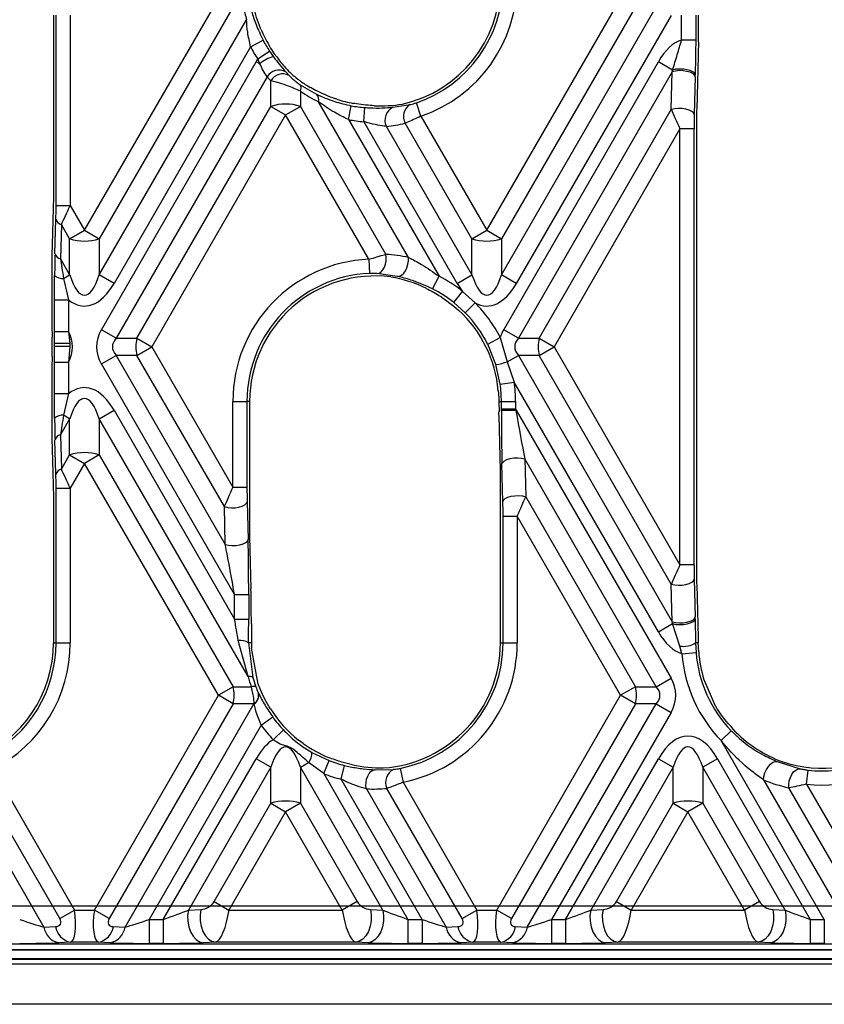
# Model space of a CAD drawing. Units: millimetres. Extents: x -63 to 1239, y -3 to 370.
# Drawn here: x 175 to 188, y 146 to 161 of the extents above; entities that cross this region are included whole.
import ezdxf

# ---------------------------------------------------------------- set-up
doc = ezdxf.new("R2010")
doc.units = ezdxf.units.MM

msp = doc.modelspace()

# ---------------------------------------------------------------- linework, layer by layer
at = {"color": 7, "linetype": 'Continuous', "lineweight": 25}
for p, q in [((176.228, 158.005), (178.308, 161.607)), ((182.478, 158.005), (184.558, 161.607)), ((175.745, 161.347), (175.745, 158.531)), ((175.787, 158.389), (175.787, 161.347)), ((176.006, 161.347), (176.006, 158.389)), ((178.537, 161.475), (176.458, 157.873)), ((184.787, 161.475), (182.708, 157.873)), ((182.708, 157.312), (185.111, 161.475)), ((185.504, 160.959), (185.504, 161.347)), ((185.724, 161.347), (185.724, 160.959)), ((185.765, 160.934), (185.765, 161.347)), ((176.458, 157.312), (178.746, 161.276)), ((185.341, 161.342), (182.937, 157.179)), ((178.809, 160.854), (179.004, 160.956)), ((185.724, 160.959), (185.504, 160.959)), ((178.809, 160.854), (176.687, 157.179)), ((178.92, 160.666), (179.103, 160.787)), ((179.103, 160.787), (179.164, 160.699)), ((176.491, 156.46), (178.894, 160.622)), ((178.953, 160.588), (178.894, 160.622)), ((178.953, 160.588), (178.92, 160.666)), ((182.741, 156.46), (185.144, 160.622)), ((185.365, 160.494), (185.144, 160.622)), ((179.354, 160.466), (179.407, 160.41)), ((185.36, 160.467), (182.97, 156.327)), ((185.345, 159.88), (185.36, 160.467)), ((179.065, 160.388), (176.72, 156.327)), ((179.123, 159.929), (179.123, 160.326)), ((185.714, 160.389), (185.7, 159.803)), ((179.577, 160.266), (179.832, 160.118)), ((179.583, 160.166), (179.583, 159.929)), ((181.261, 157.583), (179.865, 160.001)), ((181.455, 159.777), (181.384, 159.985)), ((177.044, 156.327), (179.123, 159.929)), ((179.123, 159.929), (179.353, 159.797)), ((179.353, 159.797), (179.583, 159.929)), ((179.583, 159.929), (180.91, 157.631)), ((180.331, 159.724), (180.373, 159.94)), ((180.568, 159.692), (180.586, 159.911)), ((181.02, 159.915), (181.287, 159.957)), ((183.294, 156.327), (185.345, 159.88)), ((185.739, 152.561), (185.739, 159.828)), ((179.353, 159.797), (177.274, 156.195)), ((180.648, 157.554), (179.353, 159.797)), ((180.331, 159.724), (181.736, 157.29)), ((182.019, 157.179), (180.568, 159.692)), ((182.248, 157.873), (181.212, 159.668)), ((181.455, 159.777), (182.478, 158.005)), ((180.916, 159.62), (182.248, 157.312)), ((185.478, 159.579), (183.524, 156.195)), ((185.697, 159.579), (185.478, 159.579)), ((185.478, 152.81), (185.478, 159.579)), ((185.697, 159.579), (185.697, 152.81)), ((175.745, 158.531), (175.725, 157.786)), ((175.787, 158.389), (176.006, 158.389)), ((176.006, 158.389), (176.228, 158.005)), ((175.77, 157.639), (175.784, 158.174)), ((175.869, 158.097), (175.855, 157.561)), ((175.998, 157.873), (175.869, 158.097)), ((175.998, 157.873), (176.228, 158.005)), ((176.228, 158.005), (176.458, 157.873)), ((182.248, 157.873), (182.478, 158.005)), ((182.478, 158.005), (182.708, 157.873)), ((175.998, 157.312), (175.998, 157.873)), ((176.458, 157.873), (176.458, 157.312)), ((182.248, 157.312), (182.248, 157.873)), ((182.708, 157.873), (182.708, 157.312)), ((175.855, 157.561), (175.998, 157.312)), ((180.648, 157.554), (180.657, 157.334)), ((175.719, 157.266), (175.719, 156.887)), ((175.76, 156.923), (175.763, 157.303)), ((175.904, 157.257), (175.998, 157.312)), ((175.904, 157.257), (175.98, 156.923)), ((176.687, 157.179), (176.458, 157.312)), ((181.088, 157.289), (180.772, 157.334)), ((181.636, 157.095), (181.736, 157.29)), ((182.019, 157.179), (182.248, 157.312)), ((182.937, 157.179), (182.708, 157.312)), ((175.76, 156.433), (175.76, 156.923)), ((175.76, 156.923), (175.98, 156.923)), ((175.98, 156.923), (175.98, 156.433)), ((181.965, 156.882), (182.102, 157.054)), ((182.102, 157.054), (182.299, 156.877)), ((182.142, 156.723), (181.965, 156.882)), ((182.142, 156.723), (182.299, 156.877)), ((176.72, 156.327), (176.491, 156.46)), ((182.97, 156.327), (182.741, 156.46)), ((175.725, 156.327), (175.725, 156.347)), ((175.761, 156.245), (175.76, 156.433)), ((175.76, 156.433), (175.98, 156.433)), ((175.98, 156.433), (176.001, 156.247)), ((176.72, 156.327), (177.044, 156.327)), ((177.044, 156.327), (177.274, 156.195)), ((182.492, 156.237), (182.687, 156.337)), ((182.687, 156.337), (182.797, 155.962)), ((182.97, 156.327), (183.294, 156.327)), ((183.294, 156.327), (183.524, 156.195)), ((175.76, 155.956), (175.761, 156.198)), ((175.761, 156.198), (175.761, 156.245)), ((176.002, 156.198), (175.98, 155.956)), ((176.001, 156.247), (176.002, 156.198)), ((177.044, 156.062), (177.274, 156.195)), ((177.274, 156.195), (178.533, 154.013)), ((182.621, 155.918), (182.492, 156.237)), ((183.294, 156.062), (183.524, 156.195)), ((183.524, 156.195), (185.478, 152.81)), ((175.725, 156.042), (175.725, 156.062)), ((176.491, 155.929), (176.72, 156.062)), ((177.044, 156.062), (176.72, 156.062)), ((176.72, 156.062), (178.416, 153.125)), ((178.401, 153.712), (177.044, 156.062)), ((182.797, 155.962), (182.97, 156.062)), ((183.294, 156.062), (182.97, 156.062)), ((182.97, 156.062), (185.36, 151.923)), ((185.345, 152.509), (183.294, 156.062)), ((175.76, 155.467), (175.76, 155.956)), ((175.76, 155.956), (175.98, 155.956)), ((175.98, 155.956), (175.98, 155.467)), ((178.559, 152.346), (176.491, 155.929)), ((182.686, 155.616), (182.621, 155.918)), ((182.797, 155.962), (182.904, 155.646)), ((182.686, 155.616), (182.904, 155.646)), ((185.144, 151.767), (182.904, 155.646)), ((175.719, 155.502), (175.719, 155.123)), ((175.763, 155.086), (175.76, 155.467)), ((175.76, 155.467), (175.98, 155.467)), ((175.98, 155.467), (175.904, 155.132)), ((178.533, 154.013), (178.533, 155.347)), ((178.533, 155.347), (178.753, 155.347)), ((178.753, 155.347), (178.753, 154.013)), ((178.794, 155.347), (178.753, 155.347)), ((178.794, 155.347), (178.794, 153.25)), ((182.665, 155.347), (182.705, 155.347)), ((182.665, 155.347), (182.668, 155.186)), ((182.705, 155.232), (182.705, 155.347)), ((182.705, 155.347), (182.925, 155.347)), ((182.705, 155.202), (182.705, 155.232)), ((182.705, 155.232), (182.925, 155.232)), ((182.925, 155.347), (182.925, 155.232)), ((182.925, 155.232), (182.929, 155.205)), ((175.998, 155.077), (175.855, 154.828)), ((175.998, 155.077), (175.904, 155.132)), ((175.998, 154.517), (175.998, 155.077)), ((176.458, 155.077), (176.687, 155.21)), ((176.458, 155.077), (176.458, 154.517)), ((178.769, 151.074), (176.458, 155.077)), ((176.687, 155.21), (178.559, 151.967)), ((182.929, 155.205), (182.937, 155.21)), ((182.937, 155.21), (185.341, 151.047)), ((175.855, 154.828), (175.869, 154.293)), ((175.784, 154.215), (175.77, 154.75)), ((175.725, 154.603), (175.745, 153.858)), ((175.869, 154.293), (175.998, 154.517)), ((175.998, 154.517), (176.228, 154.384)), ((176.458, 154.517), (176.228, 154.384)), ((176.458, 154.517), (178.537, 150.915)), ((176.228, 154.384), (176.006, 154)), ((178.308, 150.782), (176.228, 154.384)), ((182.69, 151.597), (182.69, 154.326)), ((182.729, 153.789), (182.714, 154.375)), ((183.068, 154.453), (183.083, 153.866)), ((185.111, 150.915), (183.068, 154.453)), ((178.533, 154.013), (178.753, 154.013)), ((175.745, 153.858), (175.745, 151.597)), ((175.787, 154), (176.006, 154)), ((175.787, 151.597), (175.787, 154)), ((176.006, 154), (176.006, 151.597)), ((183.083, 153.866), (184.787, 150.915)), ((178.416, 153.125), (178.401, 153.712)), ((178.755, 153.789), (178.77, 153.203)), ((182.731, 153.565), (182.951, 153.565)), ((182.731, 151.597), (182.731, 153.565)), ((184.558, 150.782), (182.951, 153.565)), ((182.951, 153.565), (182.951, 151.597)), ((178.794, 153.25), (178.815, 152.434)), ((185.697, 152.81), (185.478, 152.81)), ((185.36, 151.923), (185.345, 152.509)), ((185.7, 152.587), (185.714, 152)), ((178.559, 152.346), (178.779, 152.346)), ((178.559, 151.967), (178.559, 152.346)), ((178.779, 152.346), (178.779, 151.967)), ((178.559, 151.967), (178.779, 151.967)), ((178.821, 151.894), (178.821, 151.597)), ((185.144, 151.767), (185.365, 151.895)), ((185.476, 151.547), (185.365, 151.895)), ((185.715, 151.97), (185.723, 151.597)), ((185.761, 151.724), (185.764, 151.597)), ((175.745, 151.597), (175.787, 151.597)), ((175.787, 151.597), (176.006, 151.597)), ((178.769, 151.074), (178.618, 151.632)), ((178.778, 151.597), (178.846, 151.056)), ((178.821, 151.597), (178.778, 151.597)), ((182.69, 151.597), (182.731, 151.597)), ((182.731, 151.597), (182.951, 151.597)), ((185.723, 151.597), (185.729, 151.445)), ((185.764, 151.597), (185.723, 151.597)), ((185.77, 151.458), (185.764, 151.597)), ((178.929, 150.954), (178.823, 151.512)), ((185.51, 151.428), (185.476, 151.547)), ((185.51, 151.428), (185.729, 151.445)), ((178.846, 151.056), (178.891, 150.913)), ((185.111, 150.915), (185.341, 151.047)), ((186.033, 150.613), (185.853, 151.024)), ((178.537, 150.915), (178.308, 150.782)), ((178.537, 150.915), (178.819, 150.915)), ((178.931, 150.816), (178.934, 150.811)), ((184.787, 150.915), (184.558, 150.782)), ((184.787, 150.915), (185.111, 150.915)), ((176.382, 147.447), (178.308, 150.782)), ((178.537, 150.649), (176.612, 147.314)), ((176.858, 147.181), (178.861, 150.649)), ((178.537, 150.649), (178.308, 150.782)), ((178.861, 150.649), (178.537, 150.649)), ((178.861, 150.649), (178.865, 150.647)), ((178.865, 150.647), (178.865, 150.654)), ((182.632, 147.447), (184.558, 150.782)), ((184.787, 150.649), (182.862, 147.314)), ((183.108, 147.181), (185.111, 150.649)), ((184.787, 150.649), (184.558, 150.782)), ((185.111, 150.649), (184.787, 150.649)), ((185.111, 150.649), (185.341, 150.517)), ((185.341, 150.517), (183.485, 147.302)), ((178.975, 150.316), (179.153, 150.445)), ((178.975, 150.316), (177.235, 147.302)), ((179.161, 150.092), (179.32, 150.244)), ((186.118, 150.079), (186.276, 150.232)), ((179.628, 150.032), (179.554, 150.087)), ((187.722, 147.302), (186.118, 150.079)), ((179.762, 149.895), (180.027, 149.769)), ((177.453, 147.302), (178.894, 149.797)), ((179.123, 149.665), (178.894, 149.797)), ((179.583, 149.665), (179.711, 149.739)), ((179.947, 149.565), (179.711, 149.739)), ((179.947, 149.565), (180.027, 149.769)), ((183.703, 147.302), (185.144, 149.797)), ((185.144, 149.797), (185.373, 149.665)), ((186.062, 149.797), (185.833, 149.665)), ((186.062, 149.797), (187.503, 147.302)), ((186.989, 149.753), (187.344, 149.64)), ((174.811, 149.635), (176.074, 147.447)), ((179.123, 149.665), (177.843, 147.446)), ((179.123, 149.104), (179.123, 149.665)), ((179.583, 149.665), (179.583, 149.104)), ((180.864, 147.446), (179.583, 149.665)), ((180.215, 149.479), (180.268, 149.693)), ((180.743, 149.625), (181.03, 149.631)), ((181.135, 149.647), (181.178, 149.432)), ((185.373, 149.665), (184.093, 147.446)), ((185.373, 149.104), (185.373, 149.665)), ((185.833, 149.665), (185.833, 149.104)), ((187.114, 147.446), (185.833, 149.665)), ((187.445, 149.402), (187.469, 149.62)), ((174.303, 149.423), (175.598, 147.181)), ((175.844, 147.314), (174.576, 149.511)), ((179.947, 149.565), (181.253, 147.302)), ((181.472, 147.302), (180.215, 149.479)), ((181.178, 149.432), (182.324, 147.447)), ((186.776, 149.469), (188.098, 147.181)), ((180.608, 149.328), (181.848, 147.181)), ((182.094, 147.314), (180.927, 149.336)), ((188.344, 147.314), (187.171, 149.346)), ((187.445, 149.402), (188.574, 147.447)), ((178.243, 147.579), (179.123, 149.104)), ((179.353, 148.971), (178.473, 147.447)), ((179.123, 149.104), (179.353, 148.971)), ((179.583, 149.104), (179.353, 148.971)), ((180.233, 147.447), (179.353, 148.971)), ((179.583, 149.104), (180.463, 147.579)), ((184.493, 147.579), (185.373, 149.104)), ((185.603, 148.971), (184.723, 147.447)), ((185.373, 149.104), (185.603, 148.971)), ((185.833, 149.104), (185.603, 148.971)), ((186.483, 147.447), (185.603, 148.971)), ((185.833, 149.104), (186.713, 147.579)), ((175.844, 147.314), (176.074, 147.447)), ((176.074, 147.447), (176.382, 147.447)), ((176.612, 147.314), (176.382, 147.447)), ((177.843, 147.446), (178.034, 147.454)), ((178.243, 147.579), (178.473, 147.447)), ((178.473, 147.447), (180.233, 147.447)), ((180.463, 147.579), (180.233, 147.447)), ((180.672, 147.454), (180.864, 147.446)), ((182.094, 147.314), (182.324, 147.447)), ((182.324, 147.447), (182.632, 147.447)), ((182.862, 147.314), (182.632, 147.447)), ((184.093, 147.446), (184.284, 147.454)), ((184.493, 147.579), (184.723, 147.447)), ((184.723, 147.447), (186.483, 147.447)), ((186.713, 147.579), (186.483, 147.447)), ((186.922, 147.454), (187.114, 147.446)), ((177.235, 147.302), (177.235, 146.927)), ((177.235, 147.302), (177.453, 147.302)), ((177.453, 147.302), (177.453, 146.927)), ((181.253, 147.302), (181.253, 146.927)), ((181.253, 147.302), (181.472, 147.302)), ((181.472, 147.302), (181.472, 146.927)), ((183.485, 147.302), (183.485, 146.927)), ((183.485, 147.302), (183.703, 147.302)), ((183.703, 147.302), (183.703, 146.927)), ((187.503, 147.302), (187.503, 146.927)), ((187.503, 147.302), (187.722, 147.302)), ((187.722, 147.302), (187.722, 146.927)), ((175.598, 147.181), (175.78, 147.189)), ((176.676, 147.189), (176.858, 147.181)), ((181.848, 147.181), (182.03, 147.189)), ((182.926, 147.189), (183.108, 147.181)), ((167.304, 146.92), (291.403, 146.92)), ((167.346, 146.835), (291.36, 146.835)), ((176.009, 146.947), (175.827, 146.939)), ((176.447, 146.947), (176.009, 146.947)), ((176.629, 146.939), (176.447, 146.947)), ((177.453, 146.927), (177.235, 146.927)), ((178.264, 146.947), (178.072, 146.939)), ((180.442, 146.947), (178.264, 146.947)), ((180.634, 146.939), (180.442, 146.947)), ((181.472, 146.927), (181.253, 146.927)), ((182.259, 146.947), (182.077, 146.939)), ((182.697, 146.947), (182.259, 146.947)), ((182.879, 146.939), (182.697, 146.947)), ((183.703, 146.927), (183.485, 146.927)), ((184.514, 146.947), (184.322, 146.939)), ((186.692, 146.947), (184.514, 146.947)), ((186.884, 146.939), (186.692, 146.947)), ((187.722, 146.927), (187.503, 146.927)), ((168.353, 146.683), (196.603, 146.683)), ((196.603, 146.607), (168.353, 146.607)), ((197.528, 145.982), (166.928, 145.982))]:
    msp.add_line(p, q, dxfattribs=at)
at = {"color": 7, "linetype": 'Continuous'}
msp.add_line((167.392, 147.513), (291.314, 147.513), dxfattribs=at)
at = {"color": 8, "linetype": 'Continuous', "lineweight": 25}
for p, q in [((196.603, 146.823), (168.353, 146.823)), ((168.353, 146.696), (196.603, 146.696))]:
    msp.add_line(p, q, dxfattribs=at)
at = {"color": 7, "linetype": 'Continuous', "lineweight": 25, "flags": 128}
for points in [[(185.714, 160.389), (185.704, 160.414), (185.677, 160.438), (185.637, 160.458), (185.587, 160.473), (185.53, 160.482), (185.47, 160.484), (185.412, 160.478), (185.36, 160.467)], [(185.715, 160.419), (185.704, 160.443), (185.679, 160.466), (185.64, 160.485), (185.59, 160.499), (185.534, 160.507), (185.475, 160.509), (185.417, 160.505), (185.365, 160.494)], [(185.7, 159.803), (185.689, 159.828), (185.662, 159.852), (185.623, 159.872), (185.572, 159.887), (185.515, 159.896), (185.455, 159.898), (185.397, 159.892), (185.345, 159.88)], [(180.772, 157.334), (180.805, 157.341), (180.837, 157.361), (180.865, 157.392), (180.888, 157.431), (180.905, 157.478), (180.914, 157.528), (180.916, 157.581), (180.91, 157.631)], [(181.088, 157.289), (181.121, 157.292), (181.155, 157.308), (181.187, 157.337), (181.216, 157.377), (181.238, 157.424), (181.254, 157.476), (181.262, 157.53), (181.261, 157.583)], [(182.714, 154.375), (182.725, 154.4), (182.751, 154.424), (182.791, 154.444), (182.842, 154.459), (182.899, 154.468), (182.959, 154.47), (183.017, 154.464), (183.068, 154.453)], [(182.729, 153.789), (182.74, 153.814), (182.766, 153.838), (182.806, 153.858), (182.856, 153.873), (182.914, 153.882), (182.973, 153.883), (183.031, 153.878), (183.083, 153.866)], [(178.401, 153.712), (178.453, 153.7), (178.511, 153.695), (178.571, 153.696), (178.628, 153.705), (178.678, 153.72), (178.718, 153.74), (178.744, 153.764), (178.755, 153.789)], [(178.416, 153.125), (178.467, 153.114), (178.525, 153.108), (178.585, 153.11), (178.642, 153.119), (178.693, 153.134), (178.733, 153.154), (178.759, 153.178), (178.77, 153.203)], [(185.345, 152.509), (185.397, 152.497), (185.455, 152.492), (185.515, 152.494), (185.572, 152.502), (185.623, 152.517), (185.662, 152.537), (185.689, 152.561), (185.7, 152.587)], [(185.36, 151.923), (185.412, 151.911), (185.47, 151.906), (185.53, 151.907), (185.587, 151.916), (185.637, 151.931), (185.677, 151.951), (185.704, 151.975), (185.714, 152)], [(185.365, 151.895), (185.417, 151.884), (185.475, 151.88), (185.534, 151.882), (185.59, 151.891), (185.64, 151.905), (185.679, 151.924), (185.704, 151.946), (185.715, 151.97)], [(186.776, 149.469), (186.784, 149.522), (186.8, 149.577), (186.824, 149.629), (186.854, 149.676), (186.887, 149.714), (186.923, 149.741), (186.957, 149.754), (186.989, 149.753)], [(180.608, 149.328), (180.601, 149.378), (180.603, 149.43), (180.611, 149.48), (180.628, 149.527), (180.65, 149.566), (180.678, 149.597), (180.71, 149.617), (180.743, 149.625)], [(187.171, 149.346), (187.171, 149.399), (187.178, 149.453), (187.194, 149.505), (187.216, 149.552), (187.245, 149.591), (187.277, 149.62), (187.31, 149.637), (187.344, 149.64)], [(177.843, 147.446), (177.831, 147.36), (177.833, 147.272), (177.848, 147.186), (177.876, 147.107), (177.915, 147.039), (177.962, 146.987), (178.015, 146.953), (178.072, 146.939)], [(178.034, 147.454), (178.023, 147.369), (178.025, 147.28), (178.04, 147.194), (178.068, 147.115), (178.106, 147.048), (178.154, 146.995), (178.207, 146.961), (178.264, 146.947)], [(180.672, 147.454), (180.683, 147.369), (180.681, 147.28), (180.666, 147.194), (180.639, 147.115), (180.6, 147.048), (180.553, 146.995), (180.499, 146.961), (180.442, 146.947)], [(180.864, 147.446), (180.875, 147.36), (180.873, 147.272), (180.858, 147.186), (180.83, 147.107), (180.792, 147.039), (180.744, 146.987), (180.691, 146.953), (180.634, 146.939)], [(184.093, 147.446), (184.081, 147.36), (184.083, 147.272), (184.098, 147.186), (184.126, 147.107), (184.165, 147.039), (184.212, 146.987), (184.265, 146.953), (184.322, 146.939)], [(184.284, 147.454), (184.273, 147.369), (184.275, 147.28), (184.29, 147.194), (184.318, 147.115), (184.356, 147.048), (184.404, 146.995), (184.457, 146.961), (184.514, 146.947)], [(186.922, 147.454), (186.933, 147.369), (186.931, 147.28), (186.916, 147.194), (186.889, 147.115), (186.85, 147.048), (186.803, 146.995), (186.749, 146.961), (186.692, 146.947)], [(187.114, 147.446), (187.125, 147.36), (187.123, 147.272), (187.108, 147.186), (187.08, 147.107), (187.042, 147.039), (186.994, 146.987), (186.941, 146.953), (186.884, 146.939)]]:
    msp.add_lwpolyline(points, dxfattribs=at)
at = {"color": 7, "linetype": 'Continuous', "lineweight": 25}
for centre, radius, start, end in [((180.742, 161.867), 1.948, 282.5861, 0), ((180.742, 161.867), 1.989, 288.8394, 0), ((180.742, 161.867), 2.209, 288.8394, 0), ((180.742, 161.867), 1.921, 202.5838, 211.1521), ((180.742, 161.867), 1.963, 207.6635, 213.4049), ((180.742, 161.867), 2.183, 207.6635, 213.4049), ((179.253, 160.273), 0.436, 101.7975, 133.5497), ((179.251, 160.274), 0.218, 61.8254, 148.4559), ((179.31, 160.217), 0.217, 63.5421, 149.5688), ((179.49, 160.211), 0.103, 334.0652, 32.2526), ((179.748, 160.031), 0.121, 345.6292, 46.1259), ((180.742, 161.867), 1.921, 252.0152, 259.8775), ((179.353, 159.208), 0.757, 72.3361, 107.6639), ((180.742, 161.867), 1.963, 259.1516, 265.4373), ((181.121, 159.714), 0.225, 116.5678, 204.7092), ((181.403, 159.773), 0.218, 122.3176, 208.7795), ((180.742, 161.867), 2.183, 259.1516, 265.4373), ((175.894, 158.209), 0.115, 197.5833, 257.479), ((176.228, 158.594), 0.757, 252.3361, 287.6639), ((182.478, 158.594), 0.757, 252.3361, 287.6639), ((175.88, 157.674), 0.115, 197.5833, 257.479), ((180.742, 155.347), 2.209, 92.4413, 180), ((175.889, 157.45), 0.194, 229.5519, 274.4143), ((180.742, 155.347), 1.989, 92.4413, 180), ((180.742, 155.347), 1.948, 82.8103, 180), ((180.742, 155.347), 2.183, 51.4479, 62.8983), ((180.742, 155.347), 1.963, 51.4479, 62.8983), ((180.742, 155.347), 1.921, 4.9518, 47.4898), ((180.742, 155.347), 2.183, 26.9638, 44.4953), ((180.742, 155.347), 1.963, 26.9638, 44.4953), ((177.588, 156.195), 0.561, 166.318, 193.682), ((183.838, 156.195), 0.561, 166.318, 193.682), ((175.944, 149.933), 6.315, 89.4837, 91.6655), ((175.945, 65.273), 90.925, 89.96379, 90.11607), ((182.416, 157.105), 1.204, 279.8048, 288.4874), ((180.742, 155.347), 1.963, 0, 7.8784), ((180.742, 155.347), 2.183, 0, 7.8784), ((175.889, 154.939), 0.194, 85.5857, 130.4481), ((182.879, 150.089), 5.117, 89.4414, 91.955), ((175.88, 154.715), 0.115, 102.521, 162.4167), ((176.228, 153.795), 0.757, 72.3361, 107.6639), ((175.894, 154.18), 0.115, 102.521, 162.4167), ((173.798, 151.597), 1.948, 292.3573, 0), ((173.798, 151.597), 1.989, 297.3093, 0), ((173.798, 151.597), 2.209, 297.3093, 0), ((178.641, 151.353), 0.28, 60.8277, 94.8607), ((180.742, 151.597), 1.921, 180, 182.5519), ((180.742, 151.597), 1.948, 273.7819, 0), ((180.742, 151.597), 1.989, 281.3839, 0), ((180.742, 151.597), 2.209, 281.3839, 0), ((185.534, 151.893), 0.351, 260.5868, 302.5881), ((187.686, 151.597), 1.948, 251.359, 0), ((187.686, 151.597), 2.209, 263.736, 0), ((187.686, 151.597), 1.989, 263.736, 0), ((187.686, 151.597), 2.183, 184.4345, 224.0622), ((187.686, 151.597), 1.963, 184.4345, 224.0622), ((187.686, 151.597), 1.921, 184.1637, 197.3672), ((178.789, 150.985), 0.0914, 51.645, 102.5563), ((177.993, 150.782), 0.561, 346.318, 13.682), ((178.853, 150.822), 0.0987, 67.5121, 109.8833), ((178.774, 150.786), 0.16, 304.5322, 10.9588), ((178.775, 150.781), 0.161, 303.7175, 10.6973), ((184.243, 150.782), 0.561, 346.318, 13.682), ((180.742, 151.597), 1.921, 212.3093, 231.8118), ((180.742, 151.597), 1.963, 215.9385, 223.5856), ((180.742, 151.597), 2.183, 215.9385, 223.5856), ((180.742, 151.597), 1.921, 234.5521, 247.9185), ((179.48, 149.899), 0.282, 325.2021, 359.064), ((180.742, 151.597), 1.963, 248.6263, 256.014), ((181.131, 149.431), 0.225, 116.7299, 204.8344), ((180.742, 151.597), 2.183, 248.6263, 256.014), ((179.353, 148.383), 0.757, 72.3361, 107.6639), ((185.603, 148.383), 0.757, 72.3361, 107.6639), ((175.888, 147.226), 0.293, 188.8645, 258.1559), ((176.07, 147.234), 0.293, 188.8645, 258.1559), ((176.387, 147.234), 0.293, 281.8441, 351.1355), ((176.569, 147.226), 0.293, 281.8441, 351.1355), ((182.138, 147.226), 0.293, 188.8645, 258.1559), ((182.32, 147.234), 0.293, 188.8645, 258.1559), ((182.637, 147.234), 0.293, 281.8441, 351.1355), ((182.819, 147.226), 0.293, 281.8441, 351.1355)]:
    msp.add_arc(centre, radius, start, end, dxfattribs=at)
for centre, major_axis, ratio, start_param, end_param in [((180.781, 161.845), (1.831, -1.057), 0.998626, 3.842019, 3.938734), ((185.603, 159.297), (0, 1.677), 0.447214, 0.132702, 0.659058), ((179.353, 159.297), (0, 1.677), 0.447214, 0.615657, 0.659058), ((185.603, 153.866), (0.374, 14.335), 0.001529, 1.076722, 1.141922), ((185.473, 161.192), (0.192, 1.081), 0.01939, 3.9804, 4.014694), ((180.708, 161.887), (1.929, -1.114), 0.998626, 4.404883, 4.443188), ((180.658, 161.819), (1.597, 0.922), 0.998626, 3.566175, 3.665663), ((185.692, 161.192), (0.001, 1.191), 0.02615, 3.972377, 4.006672), ((180.781, 161.89), (1.819, 1.05), 0.998626, 3.581896, 3.73782), ((180.832, 161.919), (1.718, 0.992), 0.998626, 4.138448, 4.358819), ((185.486, 159.593), (-0.19, 0.42), 0.028631, 0.805918, 1.591316), ((180.709, 161.848), (1.941, 1.12), 0.998626, 4.281991, 4.415942), ((185.706, 159.593), (0, 0.31), 0.02615, 0.830785, 1.616183), ((175.779, 158.403), (0, 0.31), 0.02615, 3.881604, 4.667003), ((175.998, 158.403), (0.19, 0.42), 0.028631, 3.906471, 4.691869), ((175.739, 157.232), (-0.001, 0.751), 0.02615, 0.740012, 1.52541), ((175.792, 156.759), (-0.001, 1.191), 0.02615, 0.740012, 1.096895), ((176.011, 156.759), (-0.192, 1.081), 0.01939, 0.731989, 1.088873), ((180.774, 155.365), (1.968, 1.136), 0.998626, 0.831413, 0.9879), ((176.228, 158.505), (0, 1.509), 0.248452, 2.482535, 3.800651), ((180.651, 155.294), (1.745, 1.007), 0.998626, 0.591076, 0.880593), ((182.478, 158.505), (0, 1.509), 0.248452, 2.482535, 3.800651), ((176.228, 158.505), (0, -1.677), 0.447214, 5.946193, 6.942243), ((182.478, 158.505), (0, -1.677), 0.447214, 5.624127, 5.758235), ((182.478, 158.505), (0, -1.677), 0.447214, 6.041827, 6.942243), ((175.739, 156.853), (-0.001, 0.751), 0.02615, 1.52541, 2.310808), ((177.562, 156.195), (-1.146, 0), 0.654654, 5.921818, 6.644552), ((183.812, 156.195), (-1.146, 0), 0.654654, 5.921818, 6.092427), ((175.702, 156.195), (0, 0.375), 0.066319, 4.351022, 5.073756), ((174.894, 156.195), (1.146, 0), 0.654654, 5.959288, 6.607083), ((177.562, 156.195), (0.9, 0), 0.416598, 2.780226, 3.50296), ((183.812, 156.195), (0.9, 0), 0.416598, 2.780226, 3.50296), ((175.739, 155.536), (0.001, 0.751), 0.02615, 0.830785, 1.616183), ((176.228, 153.884), (0, 1.677), 0.447214, 5.624127, 6.620177), ((176.228, 153.884), (0, 1.509), 0.248452, 5.624127, 6.942243), ((182.478, 153.884), (0, 1.677), 0.447214, 5.624127, 5.645576), ((175.739, 155.157), (0.001, 0.751), 0.02615, 1.616183, 2.401581), ((175.792, 155.63), (0.001, 1.191), 0.02615, 2.044698, 2.401581), ((176.011, 155.63), (0.192, 1.081), 0.01939, 2.05272, 2.409603), ((182.478, 161.705), (-0.374, 14.335), 0.001529, 4.171715, 4.240276), ((182.736, 155.178), (-0.001, 1.191), 0.02615, 1.550277, 2.310808), ((182.956, 155.178), (-0.192, 1.081), 0.01939, 1.542255, 2.302786), ((175.779, 153.986), (0, 0.31), 0.02615, 4.757775, 5.543174), ((175.998, 153.986), (-0.19, 0.42), 0.028631, 4.732909, 5.518307), ((178.541, 153.999), (0.19, 0.42), 0.028631, 1.550276, 2.335674), ((178.761, 153.999), (0, 0.31), 0.02615, 1.52541, 2.310808), ((182.943, 153.579), (0.19, 0.42), 0.028631, 4.691869, 5.477267), ((182.723, 153.579), (0, 0.31), 0.02615, 4.667003, 5.452401), ((178.528, 152.4), (-0.192, 1.081), 0.01939, 4.65898, 5.444378), ((178.748, 152.4), (-0.001, 1.191), 0.02615, 4.667003, 5.452401), ((185.486, 152.796), (0.19, 0.42), 0.028631, 1.550276, 2.335674), ((185.706, 152.796), (0, 0.31), 0.02615, 1.52541, 2.310808), ((185.603, 158.523), (-0.374, 14.335), 0.001529, 1.99967, 2.064871), ((178.801, 151.928), (-0.001, 0.751), 0.02615, 4.667003, 5.452401), ((178.528, 152.021), (-0.192, 1.081), 0.01939, 4.340296, 4.65898), ((178.748, 152.021), (-0.001, 1.191), 0.02615, 4.348319, 4.667003), ((185.473, 151.197), (-0.192, 1.081), 0.01939, 5.410084, 5.444378), ((185.692, 151.197), (-0.001, 1.191), 0.02615, 5.418106, 5.452401), ((185.603, 153.093), (0, -1.677), 0.447214, 5.624127, 6.159267), ((180.782, 151.62), (1.807, 1.043), 0.998626, 2.882696, 2.96291), ((184.269, 150.782), (1.146, 0), 0.654654, 5.921818, 6.644552), ((184.269, 150.782), (0.9, 0), 0.416598, 5.921818, 6.644552), ((178.019, 150.782), (0.9, 0), 0.416598, 5.921818, 5.934577), ((185.603, 148.471), (0, 1.677), 0.447214, 5.624127, 6.942243), ((187.779, 151.65), (1.758, 1.015), 0.998626, 3.407626, 3.829462), ((179.353, 148.471), (0, 1.677), 0.447214, 0.258942, 0.659058), ((179.353, 148.471), (0, 1.509), 0.248452, 5.624127, 6.942243), ((185.603, 148.471), (0, 1.509), 0.248452, 5.624127, 6.942243), ((180.833, 151.65), (1.73, 0.999), 0.998626, 3.966977, 4.208295), ((187.656, 151.579), (1.981, 1.143), 0.998626, 3.794672, 3.975976), ((180.71, 151.579), (1.953, 1.128), 0.998626, 4.14439, 4.285933), ((175.93, 147.447), (-0.078, 0.5), 0.282273, 3.149625, 4.668061), ((176.526, 147.447), (0.078, 0.5), 0.282273, 1.615124, 3.133561), ((177.476, 147.341), (0.542, 0.19), 0.051684, 4.652405, 5.437804), ((178.099, 147.579), (0.153, 0.088), 0.57735, 3.979351, 5.497787), ((178.329, 147.447), (0.078, 0.5), 0.282273, 3.23828, 4.756717), ((180.378, 147.447), (-0.078, 0.5), 0.282273, 1.526468, 3.044905), ((180.607, 147.579), (0.153, -0.088), 0.57735, 3.926991, 5.445427), ((181.23, 147.341), (0.542, -0.19), 0.051684, 3.986974, 4.772373), ((182.18, 147.447), (-0.078, 0.5), 0.282273, 3.149625, 4.668061), ((182.776, 147.447), (0.078, 0.5), 0.282273, 1.615124, 3.133561), ((183.726, 147.341), (0.542, 0.19), 0.051684, 4.652405, 5.437804), ((184.349, 147.579), (0.153, 0.088), 0.57735, 3.979351, 5.497787), ((184.579, 147.447), (0.078, 0.5), 0.282273, 3.23828, 4.756717), ((186.628, 147.447), (-0.078, 0.5), 0.282273, 1.526468, 3.044905), ((186.857, 147.579), (0.153, -0.088), 0.57735, 3.926991, 5.445427), ((187.48, 147.341), (0.542, -0.19), 0.051684, 3.986974, 4.772373), ((175.199, 147.341), (0.542, -0.19), 0.051684, 4.772373, 5.557771), ((175.7, 147.314), (0.153, -0.088), 0.57735, 5.550147, 7.068583), ((176.756, 147.314), (0.153, 0.088), 0.57735, 2.356194, 3.874631), ((177.257, 147.341), (0.542, 0.19), 0.051684, 3.867007, 4.652405), ((181.449, 147.341), (0.542, -0.19), 0.051684, 4.772373, 5.557771), ((181.95, 147.314), (0.153, -0.088), 0.57735, 5.550147, 7.068583), ((183.006, 147.314), (0.153, 0.088), 0.57735, 2.356194, 3.874631), ((183.507, 147.341), (0.542, 0.19), 0.051684, 3.867007, 4.652405), ((175.199, 146.967), (0.866, -0.001), 0.045355, 4.738641, 5.524039), ((177.257, 146.967), (0.866, 0.001), 0.045355, 3.900739, 4.686137), ((177.476, 146.967), (0.866, 0.001), 0.045355, 4.686137, 5.471535), ((181.23, 146.967), (0.866, -0.001), 0.045355, 3.953243, 4.738641), ((181.449, 146.967), (0.866, -0.001), 0.045355, 4.738641, 5.524039), ((183.507, 146.967), (0.866, 0.001), 0.045355, 3.900739, 4.686137), ((183.726, 146.967), (0.866, 0.001), 0.045355, 4.686137, 5.471535), ((187.48, 146.967), (0.866, -0.001), 0.045355, 3.953243, 4.738641)]:
    msp.add_ellipse(centre, major_axis=major_axis, ratio=ratio, start_param=start_param, end_param=end_param, dxfattribs=at)
for points, knots in [([(178.825, 161.405), (178.845, 161.338), (178.887, 161.198), (178.964, 161.039), (179.004, 160.956)], [0, 0, 0, 0, 0.476287, 1, 1, 1, 1]), ([(178.968, 161.129), (178.966, 161.134), (178.941, 161.195), (178.898, 161.314), (178.87, 161.416), (178.857, 161.467)], [0, 0, 0, 0, 0.041688, 0.521088, 1, 1, 1, 1]), ([(178.809, 160.854), (178.792, 160.931), (178.759, 161.076), (178.75, 161.212), (178.746, 161.276)], [0, 0, 0, 0, 0.526397, 1, 1, 1, 1]), ([(185.365, 160.494), (185.389, 160.574), (185.435, 160.727), (185.482, 160.884), (185.504, 160.959)], [0, 0, 0, 0, 0.519909, 1, 1, 1, 1]), ([(185.724, 160.959), (185.723, 160.858), (185.721, 160.671), (185.717, 160.499), (185.715, 160.419)], [0, 0, 0, 0, 0.536847, 1, 1, 1, 1]), ([(185.765, 160.934), (185.765, 160.883), (185.764, 160.789), (185.762, 160.704), (185.761, 160.665)], [0, 0, 0, 0, 0.5431855, 1, 1, 1, 1]), ([(179.214, 160.698), (179.205, 160.71), (179.175, 160.752), (179.134, 160.813), (179.105, 160.861), (179.098, 160.873)], [0, 0, 0, 0, 0.242092, 0.810191, 1, 1, 1, 1]), ([(179.065, 160.388), (179.044, 160.42), (179.007, 160.478), (178.97, 160.554), (178.953, 160.588)], [0, 0, 0, 0, 0.54312, 1, 1, 1, 1]), ([(179.164, 160.699), (179.194, 160.659), (179.262, 160.569), (179.321, 160.503), (179.354, 160.466)], [0, 0, 0, 0, 0.440999, 1, 1, 1, 1]), ([(179.214, 160.698), (179.257, 160.64), (179.325, 160.551), (179.442, 160.435), (179.524, 160.365), (179.569, 160.333), (179.583, 160.322)], [0, 0, 0, 0, 0.44263, 0.691001, 0.901582, 1, 1, 1, 1]), ([(179.583, 160.166), (179.551, 160.18), (179.484, 160.212), (179.358, 160.259), (179.265, 160.289), (179.185, 160.312), (179.151, 160.32), (179.123, 160.326)], [0, 0, 0, 0, 0.214688, 0.460367, 0.740739, 0.792913, 1, 1, 1, 1]), ([(179.407, 160.41), (179.417, 160.4), (179.442, 160.375), (179.487, 160.334), (179.536, 160.296), (179.564, 160.275), (179.575, 160.267), (179.577, 160.266)], [0, 0, 0, 0, 0.235063, 0.587332, 0.81788, 0.968948, 1, 1, 1, 1]), ([(180.149, 160.04), (180.14, 160.043), (180.035, 160.077), (179.89, 160.138), (179.773, 160.203), (179.737, 160.223)], [0, 0, 0, 0, 0.0593264, 0.7111508, 1, 1, 1, 1]), ([(179.832, 160.118), (179.922, 160.078), (180.086, 160.005), (180.284, 159.96), (180.373, 159.94)], [0, 0, 0, 0, 0.550091, 1, 1, 1, 1]), ([(180.331, 159.724), (180.256, 159.76), (180.088, 159.841), (179.945, 159.944), (179.865, 160.001)], [0, 0, 0, 0, 0.4478377, 1, 1, 1, 1]), ([(180.731, 159.94), (180.688, 159.943), (180.603, 159.948), (180.486, 159.962), (180.42, 159.973), (180.404, 159.976)], [0, 0, 0, 0, 0.432929, 0.86389, 1, 1, 1, 1]), ([(181.287, 159.957), (181.29, 159.958), (181.305, 159.961), (181.337, 159.969), (181.369, 159.98), (181.384, 159.985)], [0, 0, 0, 0, 0.127466, 0.56868, 1, 1, 1, 1]), ([(180.586, 159.911), (180.612, 159.909), (180.703, 159.903), (180.863, 159.903), (180.967, 159.911), (181.02, 159.915)], [0, 0, 0, 0, 0.162389, 0.575074, 1, 1, 1, 1]), ([(180.916, 159.62), (180.873, 159.625), (180.786, 159.636), (180.661, 159.663), (180.589, 159.685), (180.568, 159.692)], [0, 0, 0, 0, 0.401442, 0.825818, 1, 1, 1, 1]), ([(181.455, 159.777), (181.416, 159.759), (181.338, 159.722), (181.257, 159.687), (181.22, 159.671), (181.212, 159.668)], [0, 0, 0, 0, 0.438676, 0.876108, 1, 1, 1, 1]), ([(180.648, 157.554), (180.69, 157.567), (180.745, 157.585), (180.835, 157.611), (180.877, 157.622), (180.91, 157.631)], [0, 0, 0, 0, 0.43997, 0.576359, 1, 1, 1, 1]), ([(181.261, 157.583), (181.329, 157.549), (181.489, 157.469), (181.646, 157.356), (181.736, 157.29)], [0, 0, 0, 0, 0.424739, 1, 1, 1, 1]), ([(180.772, 157.334), (180.757, 157.334), (180.728, 157.336), (180.687, 157.336), (180.663, 157.335), (180.657, 157.334)], [0, 0, 0, 0, 0.427213, 0.86858, 1, 1, 1, 1]), ([(181.636, 157.095), (181.533, 157.142), (181.357, 157.221), (181.171, 157.27), (181.099, 157.286), (181.088, 157.289)], [0, 0, 0, 0, 0.547645, 0.928499, 1, 1, 1, 1]), ([(181.539, 157.102), (181.605, 157.068), (181.777, 156.98), (181.94, 156.846), (182.04, 156.764)], [0, 0, 0, 0, 0.381327, 1, 1, 1, 1]), ([(182.656, 155.513), (182.66, 155.465), (182.664, 155.409), (182.665, 155.355), (182.665, 155.347)], [0, 0, 0, 0, 0.849812, 1, 1, 1, 1]), ([(179.118, 150.57), (179.063, 150.664), (178.991, 150.786), (178.941, 150.922), (178.929, 150.954)], [0, 0, 0, 0, 0.763464, 1, 1, 1, 1]), ([(178.865, 150.654), (178.862, 150.691), (178.856, 150.756), (178.838, 150.847), (178.824, 150.896), (178.819, 150.915)], [0, 0, 0, 0, 0.4417837, 0.7814238, 1, 1, 1, 1]), ([(178.891, 150.913), (178.893, 150.906), (178.9, 150.887), (178.915, 150.851), (178.925, 150.829), (178.931, 150.816)], [0, 0, 0, 0, 0.196261, 0.521328, 1, 1, 1, 1]), ([(178.934, 150.811), (178.964, 150.751), (179.022, 150.637), (179.111, 150.507), (179.153, 150.445)], [0, 0, 0, 0, 0.524526, 1, 1, 1, 1]), ([(178.975, 150.316), (178.952, 150.371), (178.904, 150.486), (178.878, 150.592), (178.865, 150.647)], [0, 0, 0, 0, 0.478777, 1, 1, 1, 1]), ([(186.349, 150.21), (186.246, 150.323), (186.131, 150.45), (186.042, 150.598), (186.033, 150.613)], [0, 0, 0, 0, 0.895728, 1, 1, 1, 1]), ([(179.32, 150.244), (179.367, 150.197), (179.445, 150.118), (179.538, 150.042), (179.639, 149.968), (179.705, 149.929), (179.762, 149.895)], [0, 0, 0, 0, 0.348818, 0.590954, 0.647309, 1, 1, 1, 1]), ([(186.276, 150.232), (186.316, 150.193), (186.462, 150.049), (186.717, 149.876), (186.914, 149.787), (186.989, 149.753)], [0, 0, 0, 0, 0.188776, 0.690709, 1, 1, 1, 1]), ([(179.711, 149.739), (179.652, 149.791), (179.554, 149.878), (179.42, 149.985), (179.291, 150.01), (179.212, 150.052), (179.17, 150.085), (179.161, 150.092)], [0, 0, 0, 0, 0.358717, 0.598011, 0.756319, 0.94843, 1, 1, 1, 1]), ([(186.776, 149.469), (186.709, 149.518), (186.52, 149.653), (186.296, 149.867), (186.157, 150.033), (186.118, 150.079)], [0, 0, 0, 0, 0.286687, 0.799595, 1, 1, 1, 1]), ([(180.392, 149.702), (180.337, 149.715), (180.22, 149.743), (180.089, 149.791), (180.02, 149.817)], [0, 0, 0, 0, 0.465502, 1, 1, 1, 1]), ([(180.268, 149.693), (180.297, 149.686), (180.395, 149.663), (180.568, 149.636), (180.684, 149.629), (180.743, 149.625)], [0, 0, 0, 0, 0.17155, 0.57982, 1, 1, 1, 1]), ([(181.03, 149.631), (181.032, 149.632), (181.048, 149.633), (181.082, 149.637), (181.117, 149.644), (181.135, 149.647)], [0, 0, 0, 0, 0.091973, 0.551175, 1, 1, 1, 1]), ([(187.344, 149.64), (187.362, 149.637), (187.4, 149.629), (187.446, 149.623), (187.469, 149.62)], [0, 0, 0, 0, 0.482083, 1, 1, 1, 1]), ([(180.608, 149.328), (180.559, 149.342), (180.457, 149.372), (180.319, 149.428), (180.239, 149.467), (180.215, 149.479)], [0, 0, 0, 0, 0.394038, 0.815106, 1, 1, 1, 1]), ([(181.178, 149.432), (181.136, 149.415), (181.052, 149.382), (180.97, 149.352), (180.933, 149.338), (180.927, 149.336)], [0, 0, 0, 0, 0.455042, 0.91009, 1, 1, 1, 1]), ([(187.445, 149.402), (187.393, 149.39), (187.292, 149.367), (187.21, 149.353), (187.171, 149.346)], [0, 0, 0, 0, 0.518772, 1, 1, 1, 1])]:
    msp.add_open_spline(points, degree=3, knots=knots, dxfattribs=at)

doc.saveas('drawing.dxf')
